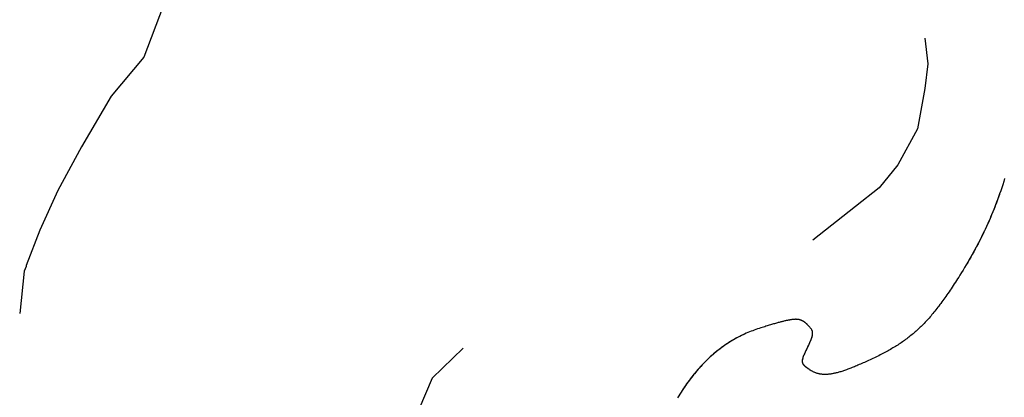
# Model space of a CAD drawing. Units: millimetres. Extents: x 2 to 604, y -58 to 180.
# Drawn here: x 324 to 350, y -32 to -23 of the extents above; entities that cross this region are included whole.
import ezdxf

# ---------------------------------------------------------------- set-up
doc = ezdxf.new("R2010")
doc.units = ezdxf.units.MM
doc.layers.add('Default Layer', color=7, linetype='Continuous', lineweight=30)
doc.layers.add('Vector Layer 1', color=7, linetype='Continuous', lineweight=30)

msp = doc.modelspace()

# ---------------------------------------------------------------- linework, layer by layer
at = {"layer": 'Default Layer', "color": 18, "lineweight": 30, "true_color": 0x000000}
for points in [[(327.972, -22.27), (327.469, -23.604), (327.469, -23.604), (326.619, -24.62), (326.619, -24.62), (325.84, -25.942), (325.84, -25.942), (325.226, -27.076), (325.226, -27.076), (324.753, -28.115), (324.753, -28.115), (324.399, -29.036), (324.399, -29.036), (324.397, -29.058)], [(335.783, -31.191), (334.98, -31.97), (334.98, -31.97), (334.46, -33.199), (334.46, -33.199), (334.457, -33.232)]]:
    msp.add_lwpolyline(points, dxfattribs=at)
at = {"layer": 'Default Layer', "color": 18, "lineweight": 30, "true_color": 0x000000, "extrusion": (0, 0, -1)}
for points in [[(-347.815, -23.107), (-347.89, -23.773), (-347.89, -23.773), (-347.815, -24.423), (-347.815, -24.423), (-347.621, -25.472), (-347.621, -25.472), (-347.115, -26.411), (-347.115, -26.411), (-346.623, -27.007), (-346.623, -27.007), (-346.012, -27.499), (-346.012, -27.499), (-344.9, -28.373)], [(-349.894, -26.768), (-349.869, -26.849), (-349.843, -26.93), (-349.817, -27.011), (-349.817, -27.011), (-349.791, -27.09), (-349.764, -27.168), (-349.736, -27.247), (-349.707, -27.325), (-349.678, -27.403), (-349.648, -27.481), (-349.617, -27.559), (-349.586, -27.636), (-349.554, -27.713), (-349.522, -27.789), (-349.489, -27.866), (-349.489, -27.866), (-349.455, -27.942), (-349.42, -28.018), (-349.385, -28.094), (-349.349, -28.17), (-349.313, -28.245), (-349.276, -28.319), (-349.238, -28.394), (-349.2, -28.468), (-349.161, -28.542), (-349.161, -28.542), (-349.124, -28.611), (-349.086, -28.68), (-349.048, -28.749), (-349.01, -28.817), (-348.971, -28.885), (-348.931, -28.953), (-348.891, -29.02), (-348.851, -29.087), (-348.81, -29.154), (-348.769, -29.221), (-348.728, -29.288), (-348.728, -29.288), (-348.698, -29.335), (-348.669, -29.38), (-348.64, -29.426), (-348.612, -29.47), (-348.583, -29.514), (-348.555, -29.557), (-348.527, -29.599), (-348.5, -29.641), (-348.472, -29.682), (-348.445, -29.722), (-348.418, -29.762), (-348.391, -29.801), (-348.364, -29.839), (-348.337, -29.877), (-348.311, -29.914), (-348.285, -29.95), (-348.258, -29.986), (-348.232, -30.022), (-348.206, -30.056), (-348.18, -30.091), (-348.155, -30.124), (-348.129, -30.157), (-348.103, -30.19), (-348.078, -30.222), (-348.052, -30.254), (-348.027, -30.285), (-348.001, -30.315), (-347.976, -30.345), (-347.95, -30.375), (-347.925, -30.404), (-347.899, -30.433), (-347.874, -30.461), (-347.848, -30.489), (-347.823, -30.516), (-347.797, -30.543), (-347.771, -30.569), (-347.746, -30.596), (-347.72, -30.621), (-347.694, -30.647), (-347.668, -30.672), (-347.642, -30.696), (-347.615, -30.72), (-347.589, -30.744), (-347.562, -30.768), (-347.536, -30.791), (-347.509, -30.814), (-347.482, -30.837), (-347.454, -30.859), (-347.427, -30.881), (-347.399, -30.903), (-347.371, -30.924), (-347.343, -30.946), (-347.315, -30.967), (-347.287, -30.987), (-347.258, -31.008), (-347.229, -31.028), (-347.199, -31.048), (-347.17, -31.068), (-347.14, -31.088), (-347.11, -31.108), (-347.079, -31.127), (-347.048, -31.146), (-347.017, -31.165), (-346.985, -31.184), (-346.953, -31.203), (-346.921, -31.222), (-346.889, -31.24), (-346.856, -31.259), (-346.822, -31.277), (-346.788, -31.295), (-346.754, -31.313), (-346.719, -31.332), (-346.684, -31.35), (-346.649, -31.368), (-346.613, -31.386), (-346.576, -31.404), (-346.539, -31.422), (-346.502, -31.44), (-346.464, -31.458), (-346.464, -31.458), (-346.425, -31.476), (-346.387, -31.493), (-346.35, -31.511), (-346.313, -31.528), (-346.277, -31.544), (-346.242, -31.56), (-346.207, -31.576), (-346.173, -31.591), (-346.139, -31.606), (-346.106, -31.62), (-346.073, -31.634), (-346.041, -31.648), (-346.01, -31.661), (-345.979, -31.674), (-345.949, -31.686), (-345.919, -31.698), (-345.89, -31.71), (-345.861, -31.721), (-345.833, -31.732), (-345.805, -31.742), (-345.778, -31.752), (-345.751, -31.761), (-345.725, -31.771), (-345.699, -31.779), (-345.674, -31.788), (-345.649, -31.796), (-345.624, -31.803), (-345.6, -31.811), (-345.576, -31.818), (-345.553, -31.824), (-345.53, -31.83), (-345.508, -31.836), (-345.486, -31.841), (-345.464, -31.846), (-345.443, -31.851), (-345.422, -31.855), (-345.402, -31.859), (-345.382, -31.862), (-345.362, -31.865), (-345.342, -31.868), (-345.323, -31.87), (-345.304, -31.872), (-345.285, -31.874), (-345.267, -31.875), (-345.249, -31.876), (-345.231, -31.877), (-345.214, -31.877), (-345.197, -31.877), (-345.18, -31.876), (-345.163, -31.875), (-345.146, -31.874), (-345.13, -31.872), (-345.114, -31.87), (-345.098, -31.868), (-345.083, -31.865), (-345.067, -31.862), (-345.052, -31.859), (-345.037, -31.855), (-345.022, -31.851), (-345.007, -31.847), (-344.993, -31.842), (-344.978, -31.837), (-344.964, -31.832), (-344.95, -31.826), (-344.935, -31.82), (-344.921, -31.813), (-344.907, -31.807), (-344.894, -31.8), (-344.88, -31.792), (-344.866, -31.785), (-344.853, -31.777), (-344.839, -31.768), (-344.826, -31.76), (-344.812, -31.751), (-344.799, -31.741), (-344.785, -31.732), (-344.785, -31.732), (-344.777, -31.725), (-344.768, -31.719), (-344.759, -31.712), (-344.751, -31.706), (-344.742, -31.7), (-344.733, -31.693), (-344.725, -31.687), (-344.716, -31.68), (-344.708, -31.673), (-344.7, -31.666), (-344.692, -31.659), (-344.684, -31.652), (-344.677, -31.645), (-344.67, -31.637), (-344.663, -31.629), (-344.657, -31.621), (-344.651, -31.613), (-344.646, -31.604), (-344.641, -31.595), (-344.637, -31.585), (-344.633, -31.575), (-344.63, -31.565), (-344.63, -31.565), (-344.628, -31.556), (-344.626, -31.547), (-344.625, -31.538), (-344.625, -31.529), (-344.626, -31.519), (-344.626, -31.51), (-344.628, -31.501), (-344.629, -31.492), (-344.631, -31.483), (-344.634, -31.474), (-344.636, -31.466), (-344.639, -31.457), (-344.641, -31.448), (-344.641, -31.448), (-344.649, -31.424), (-344.657, -31.401), (-344.666, -31.377), (-344.676, -31.354), (-344.686, -31.331), (-344.696, -31.308), (-344.706, -31.285), (-344.717, -31.263), (-344.728, -31.24), (-344.738, -31.217), (-344.749, -31.195), (-344.76, -31.172), (-344.76, -31.172), (-344.77, -31.152), (-344.779, -31.132), (-344.788, -31.112), (-344.797, -31.094), (-344.805, -31.076), (-344.813, -31.058), (-344.82, -31.042), (-344.827, -31.025), (-344.834, -31.01), (-344.841, -30.994), (-344.847, -30.98), (-344.852, -30.965), (-344.857, -30.952), (-344.862, -30.938), (-344.867, -30.925), (-344.871, -30.913), (-344.875, -30.901), (-344.878, -30.889), (-344.881, -30.878), (-344.884, -30.867), (-344.886, -30.856), (-344.888, -30.846), (-344.889, -30.836), (-344.89, -30.826), (-344.891, -30.817), (-344.892, -30.807), (-344.892, -30.798), (-344.891, -30.79), (-344.891, -30.781), (-344.89, -30.773), (-344.888, -30.764), (-344.886, -30.756), (-344.884, -30.748), (-344.882, -30.74)], [(-343.162, -30.802), (-343.12, -30.821), (-343.078, -30.841), (-343.036, -30.861), (-342.995, -30.882), (-342.954, -30.903), (-342.913, -30.925), (-342.872, -30.948), (-342.832, -30.971), (-342.792, -30.994), (-342.752, -31.018), (-342.713, -31.043), (-342.673, -31.068), (-342.634, -31.094), (-342.596, -31.121), (-342.557, -31.148), (-342.519, -31.176), (-342.481, -31.204), (-342.444, -31.233), (-342.406, -31.262), (-342.369, -31.292), (-342.332, -31.323), (-342.296, -31.354), (-342.26, -31.386), (-342.224, -31.419), (-342.188, -31.452), (-342.152, -31.486), (-342.117, -31.52), (-342.082, -31.555), (-342.047, -31.591), (-342.013, -31.627), (-341.978, -31.664), (-341.944, -31.701), (-341.911, -31.739), (-341.877, -31.778), (-341.844, -31.817), (-341.811, -31.857), (-341.778, -31.898), (-341.745, -31.939), (-341.713, -31.981), (-341.681, -32.024), (-341.649, -32.067), (-341.618, -32.111), (-341.586, -32.155), (-341.555, -32.2), (-341.524, -32.246), (-341.494, -32.293), (-341.463, -32.34), (-341.433, -32.388), (-341.403, -32.436), (-341.373, -32.485)]]:
    msp.add_lwpolyline(points, dxfattribs=at)
at = {"layer": 'Vector Layer 1', "color": 18, "lineweight": 30, "true_color": 0x000000}
for p, q in [((344.834, -31.009), (344.834, -31.009)), ((344.632, -31.49), (344.632, -31.49))]:
    msp.add_line(p, q, dxfattribs=at)
for points in [[(327.972, -22.27), (327.469, -23.604), (327.469, -23.604), (326.619, -24.62), (326.619, -24.62), (325.84, -25.942), (325.84, -25.942), (325.226, -27.076), (325.226, -27.076), (324.753, -28.115), (324.753, -28.115), (324.399, -29.036), (324.399, -29.036), (324.397, -29.058)], [(324.397, -29.058), (324.35, -29.179), (324.35, -29.179), (324.232, -30.289)], [(324.397, -29.058), (324.35, -29.179), (324.35, -29.179), (324.232, -30.289)], [(335.783, -31.191), (334.98, -31.97), (334.98, -31.97), (334.46, -33.199), (334.46, -33.199), (334.457, -33.232)]]:
    msp.add_lwpolyline(points, dxfattribs=at)
at = {"layer": 'Vector Layer 1', "color": 18, "lineweight": 30, "true_color": 0x000000, "extrusion": (0, 0, -1)}
for points in [[(-347.815, -23.107), (-347.89, -23.773), (-347.89, -23.773), (-347.815, -24.423), (-347.815, -24.423), (-347.621, -25.472), (-347.621, -25.472), (-347.587, -25.536)], [(-349.756, -27.187), (-349.733, -27.254), (-349.709, -27.319), (-349.685, -27.385), (-349.66, -27.451), (-349.635, -27.516), (-349.635, -27.516), (-349.611, -27.575), (-349.587, -27.634), (-349.562, -27.693), (-349.538, -27.752), (-349.513, -27.81), (-349.487, -27.869), (-349.462, -27.927), (-349.462, -27.927), (-349.431, -27.995), (-349.4, -28.062), (-349.368, -28.129), (-349.336, -28.196), (-349.303, -28.263), (-349.271, -28.33), (-349.271, -28.33), (-349.241, -28.388), (-349.212, -28.446), (-349.182, -28.503), (-349.151, -28.561), (-349.121, -28.618), (-349.09, -28.675), (-349.09, -28.675), (-349.051, -28.744), (-349.012, -28.813), (-348.972, -28.881), (-348.932, -28.949), (-348.892, -29.017), (-348.851, -29.085), (-348.81, -29.153), (-348.769, -29.22), (-348.728, -29.288), (-348.728, -29.288), (-348.698, -29.335), (-348.669, -29.38), (-348.64, -29.426), (-348.612, -29.47), (-348.583, -29.514), (-348.555, -29.557), (-348.527, -29.599), (-348.5, -29.641), (-348.472, -29.682), (-348.445, -29.722), (-348.418, -29.762), (-348.391, -29.801), (-348.364, -29.839), (-348.337, -29.877), (-348.311, -29.914), (-348.285, -29.95), (-348.258, -29.986), (-348.232, -30.022), (-348.206, -30.056), (-348.18, -30.091), (-348.155, -30.124), (-348.129, -30.157), (-348.103, -30.19), (-348.078, -30.222), (-348.052, -30.254), (-348.027, -30.285), (-348.001, -30.315), (-347.976, -30.345), (-347.95, -30.375), (-347.925, -30.404), (-347.899, -30.433), (-347.874, -30.461), (-347.848, -30.489), (-347.823, -30.516), (-347.797, -30.543), (-347.771, -30.569), (-347.746, -30.596), (-347.72, -30.621), (-347.694, -30.647), (-347.668, -30.672), (-347.642, -30.696), (-347.615, -30.72), (-347.589, -30.744), (-347.562, -30.768), (-347.536, -30.791), (-347.509, -30.814), (-347.482, -30.837), (-347.454, -30.859), (-347.427, -30.881), (-347.399, -30.903), (-347.371, -30.924), (-347.343, -30.946), (-347.315, -30.967), (-347.287, -30.987), (-347.258, -31.008), (-347.229, -31.028), (-347.199, -31.048), (-347.17, -31.068), (-347.14, -31.088), (-347.11, -31.108), (-347.079, -31.127), (-347.048, -31.146), (-347.017, -31.165), (-346.985, -31.184), (-346.953, -31.203), (-346.921, -31.222), (-346.889, -31.24), (-346.856, -31.259), (-346.822, -31.277), (-346.788, -31.295), (-346.754, -31.313), (-346.719, -31.332), (-346.684, -31.35), (-346.649, -31.368), (-346.613, -31.386), (-346.576, -31.404), (-346.539, -31.422), (-346.502, -31.44), (-346.464, -31.458), (-346.464, -31.458), (-346.425, -31.476), (-346.387, -31.493), (-346.35, -31.511), (-346.313, -31.528), (-346.277, -31.544), (-346.242, -31.56), (-346.207, -31.576), (-346.173, -31.591), (-346.139, -31.606), (-346.106, -31.62), (-346.073, -31.634), (-346.041, -31.648), (-346.01, -31.661), (-345.979, -31.674), (-345.949, -31.686), (-345.919, -31.698), (-345.89, -31.71), (-345.861, -31.721), (-345.833, -31.732), (-345.805, -31.742), (-345.778, -31.752), (-345.751, -31.761), (-345.725, -31.771), (-345.699, -31.779), (-345.674, -31.788), (-345.649, -31.796), (-345.624, -31.803), (-345.6, -31.811), (-345.576, -31.818), (-345.553, -31.824), (-345.53, -31.83), (-345.508, -31.836), (-345.486, -31.841), (-345.464, -31.846), (-345.443, -31.851), (-345.422, -31.855), (-345.402, -31.859), (-345.382, -31.862), (-345.362, -31.865), (-345.342, -31.868), (-345.323, -31.87), (-345.304, -31.872), (-345.285, -31.874), (-345.267, -31.875), (-345.249, -31.876), (-345.231, -31.877), (-345.214, -31.877), (-345.197, -31.877), (-345.18, -31.876), (-345.163, -31.875), (-345.146, -31.874), (-345.13, -31.872), (-345.114, -31.87), (-345.098, -31.868), (-345.083, -31.865), (-345.067, -31.862), (-345.052, -31.859), (-345.037, -31.855), (-345.022, -31.851), (-345.007, -31.847), (-344.993, -31.842), (-344.978, -31.837), (-344.964, -31.832), (-344.95, -31.826), (-344.935, -31.82), (-344.921, -31.813), (-344.907, -31.807), (-344.894, -31.8), (-344.88, -31.792), (-344.866, -31.785), (-344.853, -31.777), (-344.839, -31.768), (-344.826, -31.76), (-344.812, -31.751), (-344.799, -31.741), (-344.785, -31.732), (-344.785, -31.732), (-344.776, -31.724), (-344.766, -31.718), (-344.756, -31.711), (-344.746, -31.704), (-344.737, -31.697), (-344.727, -31.689), (-344.718, -31.682), (-344.709, -31.675), (-344.7, -31.667), (-344.691, -31.659), (-344.682, -31.651), (-344.674, -31.643), (-344.666, -31.634), (-344.659, -31.625), (-344.652, -31.615), (-344.646, -31.605), (-344.64, -31.594), (-344.64, -31.594), (-344.637, -31.588), (-344.635, -31.581), (-344.633, -31.574), (-344.631, -31.567), (-344.63, -31.56), (-344.629, -31.553), (-344.629, -31.546), (-344.628, -31.539), (-344.628, -31.539), (-344.629, -31.523), (-344.631, -31.506), (-344.633, -31.49), (-344.635, -31.474), (-344.638, -31.458), (-344.642, -31.442), (-344.642, -31.442), (-344.648, -31.422), (-344.655, -31.402), (-344.662, -31.382), (-344.669, -31.362), (-344.677, -31.343), (-344.686, -31.324), (-344.694, -31.304), (-344.703, -31.285), (-344.713, -31.266), (-344.722, -31.248), (-344.731, -31.229), (-344.741, -31.21), (-344.75, -31.191), (-344.76, -31.172), (-344.76, -31.172), (-344.789, -31.109), (-344.817, -31.046), (-344.845, -30.983), (-344.845, -30.983), (-344.847, -30.978), (-344.849, -30.973), (-344.851, -30.967), (-344.854, -30.961), (-344.856, -30.954), (-344.859, -30.947), (-344.861, -30.94), (-344.864, -30.932), (-344.867, -30.925), (-344.869, -30.917), (-344.872, -30.91), (-344.874, -30.903), (-344.876, -30.896), (-344.878, -30.89), (-344.88, -30.884), (-344.881, -30.878), (-344.881, -30.878), (-344.883, -30.869), (-344.885, -30.86), (-344.887, -30.85), (-344.888, -30.839), (-344.89, -30.829), (-344.891, -30.818), (-344.892, -30.808), (-344.892, -30.808), (-344.892, -30.797), (-344.891, -30.786), (-344.89, -30.774), (-344.888, -30.763), (-344.885, -30.752), (-344.882, -30.742), (-344.878, -30.731), (-344.874, -30.72), (-344.874, -30.72), (-344.868, -30.709), (-344.861, -30.698), (-344.854, -30.687), (-344.847, -30.676), (-344.839, -30.666), (-344.831, -30.656), (-344.822, -30.646), (-344.814, -30.636), (-344.805, -30.626), (-344.796, -30.617), (-344.787, -30.607), (-344.778, -30.598), (-344.778, -30.598), (-344.77, -30.59), (-344.761, -30.582), (-344.753, -30.574), (-344.745, -30.566), (-344.737, -30.559), (-344.73, -30.552), (-344.722, -30.545), (-344.714, -30.538), (-344.706, -30.532), (-344.699, -30.525), (-344.691, -30.519), (-344.683, -30.513), (-344.676, -30.508), (-344.668, -30.502), (-344.66, -30.497), (-344.652, -30.492), (-344.645, -30.487), (-344.637, -30.483), (-344.629, -30.478), (-344.621, -30.474), (-344.612, -30.47), (-344.604, -30.467), (-344.596, -30.463), (-344.587, -30.46), (-344.579, -30.457), (-344.57, -30.454), (-344.561, -30.452), (-344.552, -30.449), (-344.542, -30.447), (-344.533, -30.445), (-344.523, -30.444), (-344.513, -30.442), (-344.503, -30.441), (-344.493, -30.44), (-344.482, -30.439), (-344.471, -30.439), (-344.46, -30.438), (-344.448, -30.438), (-344.437, -30.439), (-344.425, -30.439), (-344.412, -30.44), (-344.4, -30.44), (-344.387, -30.441), (-344.373, -30.443), (-344.36, -30.444), (-344.346, -30.446), (-344.331, -30.448), (-344.316, -30.45), (-344.301, -30.453), (-344.286, -30.456), (-344.27, -30.459), (-344.253, -30.462), (-344.236, -30.465), (-344.219, -30.469), (-344.201, -30.473), (-344.183, -30.477), (-344.164, -30.481), (-344.145, -30.486), (-344.126, -30.491), (-344.105, -30.496), (-344.085, -30.501), (-344.063, -30.507), (-344.042, -30.513), (-344.019, -30.519), (-343.996, -30.525), (-343.973, -30.532), (-343.949, -30.538), (-343.924, -30.546), (-343.899, -30.553), (-343.873, -30.56), (-343.846, -30.568), (-343.819, -30.576), (-343.791, -30.584), (-343.763, -30.593), (-343.734, -30.602), (-343.704, -30.611), (-343.673, -30.62), (-343.642, -30.63), (-343.61, -30.639), (-343.578, -30.65), (-343.544, -30.66), (-343.544, -30.66), (-343.501, -30.674), (-343.458, -30.689), (-343.415, -30.704), (-343.372, -30.719), (-343.329, -30.735), (-343.287, -30.751), (-343.244, -30.768), (-343.202, -30.785), (-343.16, -30.803), (-343.16, -30.803), (-343.125, -30.819), (-343.09, -30.835), (-343.056, -30.852), (-343.021, -30.869), (-342.987, -30.886), (-342.953, -30.904), (-342.919, -30.921), (-342.919, -30.921), (-342.882, -30.942), (-342.845, -30.963), (-342.808, -30.985), (-342.772, -31.007), (-342.736, -31.029), (-342.7, -31.052), (-342.664, -31.075), (-342.629, -31.098), (-342.629, -31.098), (-342.593, -31.123), (-342.558, -31.148), (-342.523, -31.173), (-342.488, -31.199), (-342.454, -31.225), (-342.42, -31.252), (-342.386, -31.279), (-342.353, -31.306), (-342.353, -31.306), (-342.312, -31.34), (-342.273, -31.375), (-342.233, -31.41), (-342.194, -31.446), (-342.156, -31.482), (-342.118, -31.519), (-342.081, -31.556), (-342.044, -31.594), (-342.008, -31.632), (-341.972, -31.671), (-341.937, -31.71), (-341.902, -31.749), (-341.868, -31.789), (-341.834, -31.83), (-341.8, -31.87), (-341.767, -31.912), (-341.735, -31.953), (-341.703, -31.995), (-341.671, -32.037), (-341.64, -32.08), (-341.609, -32.123), (-341.579, -32.166), (-341.549, -32.209), (-341.52, -32.253), (-341.491, -32.297), (-341.462, -32.341), (-341.434, -32.386)]]:
    msp.add_lwpolyline(points, dxfattribs=at)

doc.saveas('drawing.dxf')
